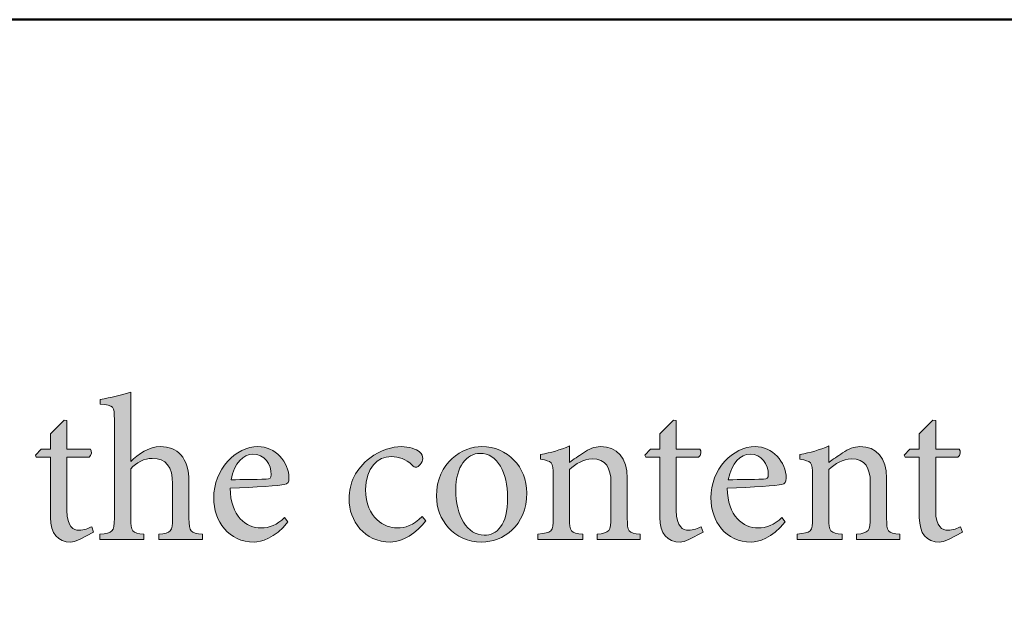
# Model space of a CAD drawing. Units: inches. Extents: x 267 to 42267, y 462 to 32075.
# Drawn here: x 11258 to 13025, y 2415 to 3477 of the extents above; entities that cross this region are included whole.
import ezdxf

# ---------------------------------------------------------------- set-up
doc = ezdxf.new("R2010")
doc.units = ezdxf.units.IN
doc.header["$MEASUREMENT"] = 0
doc.layers.add('Layer 1', color=7, linetype='Continuous', lineweight=0, true_color=0xce0e2d)
doc.layers.add('Linea bianca', color=7, linetype='Continuous', lineweight=0)

# ---------------------------------------------------------------- blocks, each defined once
blk = doc.blocks.new('Cartiglio Circus')
at = {"layer": 'Linea bianca', "transparency": 33554687}
h = blk.add_hatch(color=7, dxfattribs=at)
h.dxf.hatch_style = 2
edge = h.paths.add_edge_path()
edge.add_spline(control_points=[(7.467, -19.6171), (7.467, -19.6171), (7.467, -19.6107), (7.467, -19.6107), (7.4814, -19.6092), (7.4833, -19.6077), (7.4833, -19.5917), (7.4833, -19.5917), (7.4833, -19.5507), (7.4833, -19.5507), (7.4833, -19.5304), (7.4757, -19.5203), (7.4591, -19.5203), (7.4497, -19.5203), (7.4403, -19.525), (7.4334, -19.5329), (7.4334, -19.5329), (7.4334, -19.5917), (7.4334, -19.5917), (7.4334, -19.6075), (7.4347, -19.6092), (7.4492, -19.6107), (7.4492, -19.6107), (7.4492, -19.6171), (7.4492, -19.6171), (7.4492, -19.6171), (7.3968, -19.6171), (7.3968, -19.6171), (7.3968, -19.6171), (7.3968, -19.6107), (7.3968, -19.6107), (7.4117, -19.6095), (7.4139, -19.608), (7.4139, -19.5917), (7.4139, -19.5917), (7.4139, -19.4738), (7.4139, -19.4738), (7.4139, -19.4582), (7.4134, -19.457), (7.3971, -19.4556), (7.3971, -19.4556), (7.3971, -19.4499), (7.3971, -19.4499), (7.409, -19.4481), (7.4238, -19.4442), (7.4334, -19.4412), (7.4334, -19.4412), (7.4334, -19.5242), (7.4334, -19.5242), (7.4421, -19.5153), (7.4554, -19.5062), (7.4687, -19.5062), (7.4888, -19.5062), (7.5028, -19.5188), (7.5028, -19.5484), (7.5028, -19.5484), (7.5028, -19.5917), (7.5028, -19.5917), (7.5028, -19.608), (7.5046, -19.6095), (7.5191, -19.6107), (7.5191, -19.6107), (7.5191, -19.6171), (7.5191, -19.6171), (7.5191, -19.6171), (7.467, -19.6171), (7.467, -19.6171)], knot_values=[0, 0, 0, 0, 1, 1, 1, 2, 2, 2, 3, 3, 3, 4, 4, 4, 5, 5, 5, 6, 6, 6, 7, 7, 7, 8, 8, 8, 9, 9, 9, 10, 10, 10, 11, 11, 11, 12, 12, 12, 13, 13, 13, 14, 14, 14, 15, 15, 15, 16, 16, 16, 17, 17, 17, 18, 18, 18, 19, 19, 19, 20, 20, 20, 21, 21, 21, 22, 22, 22, 22], degree=3, periodic=0)
h = blk.add_hatch(color=7, dxfattribs=at)
h.dxf.hatch_style = 2
edge = h.paths.add_edge_path()
edge.add_spline(control_points=[(7.3724, -19.6169), (7.3682, -19.6191), (7.3643, -19.6201), (7.3621, -19.6201), (7.3465, -19.6201), (7.3378, -19.6102), (7.3378, -19.5907), (7.3378, -19.5907), (7.3378, -19.5188), (7.3378, -19.5188), (7.3378, -19.5188), (7.3208, -19.5188), (7.3208, -19.5188), (7.3208, -19.5188), (7.3198, -19.5163), (7.3198, -19.5163), (7.3198, -19.5163), (7.3265, -19.5092), (7.3265, -19.5092), (7.3265, -19.5092), (7.3378, -19.5092), (7.3378, -19.5092), (7.3378, -19.5092), (7.3378, -19.4911), (7.3378, -19.4911), (7.3378, -19.4911), (7.3539, -19.4748), (7.3539, -19.4748), (7.3539, -19.4748), (7.3574, -19.4753), (7.3574, -19.4753), (7.3574, -19.4753), (7.3574, -19.5092), (7.3574, -19.5092), (7.3574, -19.5092), (7.3853, -19.5092), (7.3853, -19.5092), (7.3875, -19.5116), (7.3868, -19.5171), (7.3838, -19.5188), (7.3838, -19.5188), (7.3574, -19.5188), (7.3574, -19.5188), (7.3574, -19.5188), (7.3574, -19.5823), (7.3574, -19.5823), (7.3574, -19.6023), (7.3655, -19.606), (7.3717, -19.606), (7.3779, -19.606), (7.3836, -19.6036), (7.387, -19.6018), (7.387, -19.6018), (7.3892, -19.6082), (7.3892, -19.6082), (7.3892, -19.6082), (7.3724, -19.6169), (7.3724, -19.6169)], knot_values=[0, 0, 0, 0, 1, 1, 1, 2, 2, 2, 3, 3, 3, 4, 4, 4, 5, 5, 5, 6, 6, 6, 7, 7, 7, 8, 8, 8, 9, 9, 9, 10, 10, 10, 11, 11, 11, 12, 12, 12, 13, 13, 13, 14, 14, 14, 15, 15, 15, 16, 16, 16, 17, 17, 17, 18, 18, 18, 19, 19, 19, 19], degree=3, periodic=0)
h = blk.add_hatch(color=7, dxfattribs=at)
h.dxf.hatch_style = 2
edge = h.paths.add_edge_path()
edge.add_spline(control_points=[(8.0989, -19.6169), (8.0947, -19.6191), (8.0908, -19.6201), (8.0886, -19.6201), (8.073, -19.6201), (8.0643, -19.6102), (8.0643, -19.5907), (8.0643, -19.5907), (8.0643, -19.5188), (8.0643, -19.5188), (8.0643, -19.5188), (8.0473, -19.5188), (8.0473, -19.5188), (8.0473, -19.5188), (8.0463, -19.5163), (8.0463, -19.5163), (8.0463, -19.5163), (8.053, -19.5092), (8.053, -19.5092), (8.053, -19.5092), (8.0643, -19.5092), (8.0643, -19.5092), (8.0643, -19.5092), (8.0643, -19.4911), (8.0643, -19.4911), (8.0643, -19.4911), (8.0804, -19.4748), (8.0804, -19.4748), (8.0804, -19.4748), (8.0838, -19.4753), (8.0838, -19.4753), (8.0838, -19.4753), (8.0838, -19.5092), (8.0838, -19.5092), (8.0838, -19.5092), (8.1118, -19.5092), (8.1118, -19.5092), (8.114, -19.5116), (8.1133, -19.5171), (8.1103, -19.5188), (8.1103, -19.5188), (8.0838, -19.5188), (8.0838, -19.5188), (8.0838, -19.5188), (8.0838, -19.5823), (8.0838, -19.5823), (8.0838, -19.6023), (8.092, -19.606), (8.0982, -19.606), (8.1044, -19.606), (8.11, -19.6036), (8.1135, -19.6018), (8.1135, -19.6018), (8.1157, -19.6082), (8.1157, -19.6082), (8.1157, -19.6082), (8.0989, -19.6169), (8.0989, -19.6169)], knot_values=[0, 0, 0, 0, 1, 1, 1, 2, 2, 2, 3, 3, 3, 4, 4, 4, 5, 5, 5, 6, 6, 6, 7, 7, 7, 8, 8, 8, 9, 9, 9, 10, 10, 10, 11, 11, 11, 12, 12, 12, 13, 13, 13, 14, 14, 14, 15, 15, 15, 16, 16, 16, 17, 17, 17, 18, 18, 18, 19, 19, 19, 19], degree=3, periodic=0)
h = blk.add_hatch(color=7, dxfattribs=at)
h.dxf.hatch_style = 2
edge = h.paths.add_edge_path()
edge.add_spline(control_points=[(8.4081, -19.6169), (8.4039, -19.6191), (8.4, -19.6201), (8.3977, -19.6201), (8.3822, -19.6201), (8.3735, -19.6102), (8.3735, -19.5907), (8.3735, -19.5907), (8.3735, -19.5188), (8.3735, -19.5188), (8.3735, -19.5188), (8.3565, -19.5188), (8.3565, -19.5188), (8.3565, -19.5188), (8.3555, -19.5163), (8.3555, -19.5163), (8.3555, -19.5163), (8.3621, -19.5092), (8.3621, -19.5092), (8.3621, -19.5092), (8.3735, -19.5092), (8.3735, -19.5092), (8.3735, -19.5092), (8.3735, -19.4911), (8.3735, -19.4911), (8.3735, -19.4911), (8.3896, -19.4748), (8.3896, -19.4748), (8.3896, -19.4748), (8.393, -19.4753), (8.393, -19.4753), (8.393, -19.4753), (8.393, -19.5092), (8.393, -19.5092), (8.393, -19.5092), (8.421, -19.5092), (8.421, -19.5092), (8.4232, -19.5116), (8.4224, -19.5171), (8.4195, -19.5188), (8.4195, -19.5188), (8.393, -19.5188), (8.393, -19.5188), (8.393, -19.5188), (8.393, -19.5823), (8.393, -19.5823), (8.393, -19.6023), (8.4012, -19.606), (8.4074, -19.606), (8.4135, -19.606), (8.4192, -19.6036), (8.4227, -19.6018), (8.4227, -19.6018), (8.4249, -19.6082), (8.4249, -19.6082), (8.4249, -19.6082), (8.4081, -19.6169), (8.4081, -19.6169)], knot_values=[0, 0, 0, 0, 1, 1, 1, 2, 2, 2, 3, 3, 3, 4, 4, 4, 5, 5, 5, 6, 6, 6, 7, 7, 7, 8, 8, 8, 9, 9, 9, 10, 10, 10, 11, 11, 11, 12, 12, 12, 13, 13, 13, 14, 14, 14, 15, 15, 15, 16, 16, 16, 17, 17, 17, 18, 18, 18, 19, 19, 19, 19], degree=3, periodic=0)
h = blk.add_hatch(color=7, dxfattribs=at)
h.dxf.hatch_style = 2
edge = h.paths.add_edge_path()
edge.add_spline(control_points=[(7.5532, -19.5457), (7.567, -19.5457), (7.5806, -19.5455), (7.5949, -19.545), (7.5994, -19.545), (7.6009, -19.5435), (7.6009, -19.54), (7.6011, -19.5272), (7.5927, -19.5153), (7.5791, -19.5153), (7.5678, -19.5153), (7.5569, -19.5257), (7.5532, -19.5457)], knot_values=[0, 0, 0, 0, 1, 1, 1, 2, 2, 2, 3, 3, 3, 4, 4, 4, 4], degree=3, periodic=0)
edge = h.paths.add_edge_path()
edge.add_spline(control_points=[(7.6209, -19.5961), (7.6053, -19.6157), (7.5883, -19.6201), (7.5806, -19.6201), (7.5502, -19.6201), (7.5324, -19.5954), (7.5324, -19.5675), (7.5324, -19.5504), (7.5386, -19.5353), (7.5487, -19.5242), (7.5588, -19.5128), (7.5722, -19.5062), (7.585, -19.5062), (7.6055, -19.5062), (7.6221, -19.5245), (7.6221, -19.5438), (7.6221, -19.5487), (7.6209, -19.5507), (7.6164, -19.5516), (7.6122, -19.5524), (7.5813, -19.5549), (7.5519, -19.5558), (7.5522, -19.5895), (7.5715, -19.6033), (7.5888, -19.6033), (7.5986, -19.6033), (7.608, -19.5994), (7.6169, -19.5909), (7.6169, -19.5909), (7.6209, -19.5961), (7.6209, -19.5961)], knot_values=[0, 0, 0, 0, 1, 1, 1, 2, 2, 2, 3, 3, 3, 4, 4, 4, 5, 5, 5, 6, 6, 6, 7, 7, 7, 8, 8, 8, 9, 9, 9, 10, 10, 10, 10], degree=3, periodic=0)
h = blk.add_hatch(color=7, dxfattribs=at)
h.dxf.hatch_style = 2
edge = h.paths.add_edge_path()
edge.add_spline(control_points=[(7.7851, -19.5949), (7.7742, -19.6092), (7.7577, -19.6201), (7.7431, -19.6201), (7.7119, -19.6201), (7.6937, -19.5949), (7.6937, -19.5685), (7.6937, -19.5494), (7.7018, -19.5329), (7.7184, -19.52), (7.7312, -19.5102), (7.7461, -19.5062), (7.7557, -19.5062), (7.7656, -19.5062), (7.7737, -19.5094), (7.7777, -19.5126), (7.7809, -19.5153), (7.7816, -19.5176), (7.7816, -19.5203), (7.7816, -19.5255), (7.7762, -19.5309), (7.7735, -19.5309), (7.7722, -19.5309), (7.771, -19.5302), (7.7688, -19.5282), (7.7614, -19.5213), (7.7527, -19.5181), (7.7441, -19.5181), (7.7278, -19.5181), (7.7134, -19.5317), (7.7134, -19.5576), (7.7134, -19.5919), (7.7369, -19.6033), (7.7507, -19.6033), (7.7614, -19.6033), (7.7695, -19.6003), (7.7809, -19.5897), (7.7809, -19.5897), (7.7851, -19.5949), (7.7851, -19.5949)], knot_values=[0, 0, 0, 0, 1, 1, 1, 2, 2, 2, 3, 3, 3, 4, 4, 4, 5, 5, 5, 6, 6, 6, 7, 7, 7, 8, 8, 8, 9, 9, 9, 10, 10, 10, 11, 11, 11, 12, 12, 12, 13, 13, 13, 13], degree=3, periodic=0)
h = blk.add_hatch(color=7, dxfattribs=at)
h.dxf.hatch_style = 2
edge = h.paths.add_edge_path()
edge.add_spline(control_points=[(7.8209, -19.5576), (7.8209, -19.5887), (7.8345, -19.6119), (7.8547, -19.6119), (7.87, -19.6119), (7.8826, -19.6006), (7.8826, -19.5667), (7.8826, -19.5378), (7.871, -19.5143), (7.8495, -19.5143), (7.8342, -19.5143), (7.8209, -19.5297), (7.8209, -19.5576)], knot_values=[0, 0, 0, 0, 1, 1, 1, 2, 2, 2, 3, 3, 3, 4, 4, 4, 4], degree=3, periodic=0)
edge = h.paths.add_edge_path()
edge.add_spline(control_points=[(7.9056, -19.5613), (7.9056, -19.6011), (7.8765, -19.6201), (7.852, -19.6201), (7.8181, -19.6201), (7.7979, -19.5929), (7.7979, -19.5655), (7.7979, -19.5247), (7.8295, -19.5062), (7.852, -19.5062), (7.8826, -19.5062), (7.9056, -19.5307), (7.9056, -19.5613)], knot_values=[0, 0, 0, 0, 1, 1, 1, 2, 2, 2, 3, 3, 3, 4, 4, 4, 4], degree=3, periodic=0)
h = blk.add_hatch(color=7, dxfattribs=at)
h.dxf.hatch_style = 2
edge = h.paths.add_edge_path()
edge.add_spline(control_points=[(7.9895, -19.6171), (7.9895, -19.6171), (7.9895, -19.6107), (7.9895, -19.6107), (8.0041, -19.6092), (8.0059, -19.6072), (8.0059, -19.5902), (8.0059, -19.5902), (8.0059, -19.549), (8.0059, -19.549), (8.0059, -19.5319), (7.9999, -19.5208), (7.9834, -19.5208), (7.9735, -19.5208), (7.9639, -19.5269), (7.9564, -19.5334), (7.9564, -19.5334), (7.9564, -19.5914), (7.9564, -19.5914), (7.9564, -19.6082), (7.9579, -19.6092), (7.9725, -19.6107), (7.9725, -19.6107), (7.9725, -19.6171), (7.9725, -19.6171), (7.9725, -19.6171), (7.9189, -19.6171), (7.9189, -19.6171), (7.9189, -19.6171), (7.9189, -19.6107), (7.9189, -19.6107), (7.9357, -19.609), (7.9369, -19.6077), (7.9369, -19.5914), (7.9369, -19.5914), (7.9369, -19.5403), (7.9369, -19.5403), (7.9369, -19.5245), (7.9354, -19.5237), (7.9221, -19.5213), (7.9221, -19.5213), (7.9221, -19.5156), (7.9221, -19.5156), (7.934, -19.5134), (7.9456, -19.5104), (7.9564, -19.5054), (7.9564, -19.5054), (7.9564, -19.5252), (7.9564, -19.5252), (7.9614, -19.5215), (7.9668, -19.5178), (7.973, -19.5136), (7.9799, -19.5092), (7.9863, -19.5062), (7.9935, -19.5062), (8.013, -19.5062), (8.0254, -19.5198), (8.0254, -19.5438), (8.0254, -19.5438), (8.0254, -19.5914), (8.0254, -19.5914), (8.0254, -19.6082), (8.0266, -19.6092), (8.0409, -19.6107), (8.0409, -19.6107), (8.0409, -19.6171), (8.0409, -19.6171), (8.0409, -19.6171), (7.9895, -19.6171), (7.9895, -19.6171)], knot_values=[0, 0, 0, 0, 1, 1, 1, 2, 2, 2, 3, 3, 3, 4, 4, 4, 5, 5, 5, 6, 6, 6, 7, 7, 7, 8, 8, 8, 9, 9, 9, 10, 10, 10, 11, 11, 11, 12, 12, 12, 13, 13, 13, 14, 14, 14, 15, 15, 15, 16, 16, 16, 17, 17, 17, 18, 18, 18, 19, 19, 19, 20, 20, 20, 21, 21, 21, 22, 22, 22, 23, 23, 23, 23], degree=3, periodic=0)
h = blk.add_hatch(color=7, dxfattribs=at)
h.dxf.hatch_style = 2
edge = h.paths.add_edge_path()
edge.add_spline(control_points=[(8.1458, -19.5457), (8.1597, -19.5457), (8.1732, -19.5455), (8.1876, -19.545), (8.192, -19.545), (8.1935, -19.5435), (8.1935, -19.54), (8.1937, -19.5272), (8.1854, -19.5153), (8.1718, -19.5153), (8.1604, -19.5153), (8.1495, -19.5257), (8.1458, -19.5457)], knot_values=[0, 0, 0, 0, 1, 1, 1, 2, 2, 2, 3, 3, 3, 4, 4, 4, 4], degree=3, periodic=0)
edge = h.paths.add_edge_path()
edge.add_spline(control_points=[(8.2135, -19.5961), (8.1979, -19.6157), (8.1809, -19.6201), (8.1732, -19.6201), (8.1428, -19.6201), (8.1251, -19.5954), (8.1251, -19.5675), (8.1251, -19.5504), (8.1312, -19.5353), (8.1414, -19.5242), (8.1515, -19.5128), (8.1648, -19.5062), (8.1777, -19.5062), (8.1982, -19.5062), (8.2148, -19.5245), (8.2148, -19.5438), (8.2148, -19.5487), (8.2135, -19.5507), (8.2091, -19.5516), (8.2049, -19.5524), (8.174, -19.5549), (8.1446, -19.5558), (8.1448, -19.5895), (8.1641, -19.6033), (8.1814, -19.6033), (8.1913, -19.6033), (8.2007, -19.5994), (8.2096, -19.5909), (8.2096, -19.5909), (8.2135, -19.5961), (8.2135, -19.5961)], knot_values=[0, 0, 0, 0, 1, 1, 1, 2, 2, 2, 3, 3, 3, 4, 4, 4, 5, 5, 5, 6, 6, 6, 7, 7, 7, 8, 8, 8, 9, 9, 9, 10, 10, 10, 10], degree=3, periodic=0)
h = blk.add_hatch(color=7, dxfattribs=at)
h.dxf.hatch_style = 2
edge = h.paths.add_edge_path()
edge.add_spline(control_points=[(8.2987, -19.6171), (8.2987, -19.6171), (8.2987, -19.6107), (8.2987, -19.6107), (8.3133, -19.6092), (8.315, -19.6072), (8.315, -19.5902), (8.315, -19.5902), (8.315, -19.549), (8.315, -19.549), (8.315, -19.5319), (8.3091, -19.5208), (8.2925, -19.5208), (8.2826, -19.5208), (8.273, -19.5269), (8.2656, -19.5334), (8.2656, -19.5334), (8.2656, -19.5914), (8.2656, -19.5914), (8.2656, -19.6082), (8.2671, -19.6092), (8.2817, -19.6107), (8.2817, -19.6107), (8.2817, -19.6171), (8.2817, -19.6171), (8.2817, -19.6171), (8.228, -19.6171), (8.228, -19.6171), (8.228, -19.6171), (8.228, -19.6107), (8.228, -19.6107), (8.2448, -19.609), (8.2461, -19.6077), (8.2461, -19.5914), (8.2461, -19.5914), (8.2461, -19.5403), (8.2461, -19.5403), (8.2461, -19.5245), (8.2446, -19.5237), (8.2312, -19.5213), (8.2312, -19.5213), (8.2312, -19.5156), (8.2312, -19.5156), (8.2431, -19.5134), (8.2547, -19.5104), (8.2656, -19.5054), (8.2656, -19.5054), (8.2656, -19.5252), (8.2656, -19.5252), (8.2705, -19.5215), (8.276, -19.5178), (8.2821, -19.5136), (8.2891, -19.5092), (8.2955, -19.5062), (8.3027, -19.5062), (8.3222, -19.5062), (8.3345, -19.5198), (8.3345, -19.5438), (8.3345, -19.5438), (8.3345, -19.5914), (8.3345, -19.5914), (8.3345, -19.6082), (8.3358, -19.6092), (8.3501, -19.6107), (8.3501, -19.6107), (8.3501, -19.6171), (8.3501, -19.6171), (8.3501, -19.6171), (8.2987, -19.6171), (8.2987, -19.6171)], knot_values=[0, 0, 0, 0, 1, 1, 1, 2, 2, 2, 3, 3, 3, 4, 4, 4, 5, 5, 5, 6, 6, 6, 7, 7, 7, 8, 8, 8, 9, 9, 9, 10, 10, 10, 11, 11, 11, 12, 12, 12, 13, 13, 13, 14, 14, 14, 15, 15, 15, 16, 16, 16, 17, 17, 17, 18, 18, 18, 19, 19, 19, 20, 20, 20, 21, 21, 21, 22, 22, 22, 23, 23, 23, 23], degree=3, periodic=0)
at = {"layer": 'Linea bianca', "lineweight": 40}
blk.add_line((27.9, -18.9971), (0, -18.9971), dxfattribs=at)
blk.add_lwpolyline([(2.0029, -21), (2.0029, -18.9971), (13.95, -18.9971), (13.95, -21)], dxfattribs=at)
at = {"layer": 'Linea bianca'}
for points, knots in [([(7.467, -19.6171), (7.467, -19.6171), (7.467, -19.6107), (7.467, -19.6107), (7.4814, -19.6092), (7.4833, -19.6077), (7.4833, -19.5917), (7.4833, -19.5917), (7.4833, -19.5507), (7.4833, -19.5507), (7.4833, -19.5304), (7.4757, -19.5203), (7.4591, -19.5203), (7.4497, -19.5203), (7.4403, -19.525), (7.4334, -19.5329), (7.4334, -19.5329), (7.4334, -19.5917), (7.4334, -19.5917), (7.4334, -19.6075), (7.4347, -19.6092), (7.4492, -19.6107), (7.4492, -19.6107), (7.4492, -19.6171), (7.4492, -19.6171), (7.4492, -19.6171), (7.3968, -19.6171), (7.3968, -19.6171), (7.3968, -19.6171), (7.3968, -19.6107), (7.3968, -19.6107), (7.4117, -19.6095), (7.4139, -19.608), (7.4139, -19.5917), (7.4139, -19.5917), (7.4139, -19.4738), (7.4139, -19.4738), (7.4139, -19.4582), (7.4134, -19.457), (7.3971, -19.4556), (7.3971, -19.4556), (7.3971, -19.4499), (7.3971, -19.4499), (7.409, -19.4481), (7.4238, -19.4442), (7.4334, -19.4412), (7.4334, -19.4412), (7.4334, -19.5242), (7.4334, -19.5242), (7.4421, -19.5153), (7.4554, -19.5062), (7.4687, -19.5062), (7.4888, -19.5062), (7.5028, -19.5188), (7.5028, -19.5484), (7.5028, -19.5484), (7.5028, -19.5917), (7.5028, -19.5917), (7.5028, -19.608), (7.5046, -19.6095), (7.5191, -19.6107), (7.5191, -19.6107), (7.5191, -19.6171), (7.5191, -19.6171), (7.5191, -19.6171), (7.467, -19.6171), (7.467, -19.6171)], [0, 0, 0, 0, 1, 1, 1, 2, 2, 2, 3, 3, 3, 4, 4, 4, 5, 5, 5, 6, 6, 6, 7, 7, 7, 8, 8, 8, 9, 9, 9, 10, 10, 10, 11, 11, 11, 12, 12, 12, 13, 13, 13, 14, 14, 14, 15, 15, 15, 16, 16, 16, 17, 17, 17, 18, 18, 18, 19, 19, 19, 20, 20, 20, 21, 21, 21, 22, 22, 22, 22]), ([(7.3724, -19.6169), (7.3682, -19.6191), (7.3643, -19.6201), (7.3621, -19.6201), (7.3465, -19.6201), (7.3378, -19.6102), (7.3378, -19.5907), (7.3378, -19.5907), (7.3378, -19.5188), (7.3378, -19.5188), (7.3378, -19.5188), (7.3208, -19.5188), (7.3208, -19.5188), (7.3208, -19.5188), (7.3198, -19.5163), (7.3198, -19.5163), (7.3198, -19.5163), (7.3265, -19.5092), (7.3265, -19.5092), (7.3265, -19.5092), (7.3378, -19.5092), (7.3378, -19.5092), (7.3378, -19.5092), (7.3378, -19.4911), (7.3378, -19.4911), (7.3378, -19.4911), (7.3539, -19.4748), (7.3539, -19.4748), (7.3539, -19.4748), (7.3574, -19.4753), (7.3574, -19.4753), (7.3574, -19.4753), (7.3574, -19.5092), (7.3574, -19.5092), (7.3574, -19.5092), (7.3853, -19.5092), (7.3853, -19.5092), (7.3875, -19.5116), (7.3868, -19.5171), (7.3838, -19.5188), (7.3838, -19.5188), (7.3574, -19.5188), (7.3574, -19.5188), (7.3574, -19.5188), (7.3574, -19.5823), (7.3574, -19.5823), (7.3574, -19.6023), (7.3655, -19.606), (7.3717, -19.606), (7.3779, -19.606), (7.3836, -19.6036), (7.387, -19.6018), (7.387, -19.6018), (7.3892, -19.6082), (7.3892, -19.6082), (7.3892, -19.6082), (7.3724, -19.6169), (7.3724, -19.6169)], [0, 0, 0, 0, 1, 1, 1, 2, 2, 2, 3, 3, 3, 4, 4, 4, 5, 5, 5, 6, 6, 6, 7, 7, 7, 8, 8, 8, 9, 9, 9, 10, 10, 10, 11, 11, 11, 12, 12, 12, 13, 13, 13, 14, 14, 14, 15, 15, 15, 16, 16, 16, 17, 17, 17, 18, 18, 18, 19, 19, 19, 19]), ([(8.0989, -19.6169), (8.0947, -19.6191), (8.0908, -19.6201), (8.0886, -19.6201), (8.073, -19.6201), (8.0643, -19.6102), (8.0643, -19.5907), (8.0643, -19.5907), (8.0643, -19.5188), (8.0643, -19.5188), (8.0643, -19.5188), (8.0473, -19.5188), (8.0473, -19.5188), (8.0473, -19.5188), (8.0463, -19.5163), (8.0463, -19.5163), (8.0463, -19.5163), (8.053, -19.5092), (8.053, -19.5092), (8.053, -19.5092), (8.0643, -19.5092), (8.0643, -19.5092), (8.0643, -19.5092), (8.0643, -19.4911), (8.0643, -19.4911), (8.0643, -19.4911), (8.0804, -19.4748), (8.0804, -19.4748), (8.0804, -19.4748), (8.0838, -19.4753), (8.0838, -19.4753), (8.0838, -19.4753), (8.0838, -19.5092), (8.0838, -19.5092), (8.0838, -19.5092), (8.1118, -19.5092), (8.1118, -19.5092), (8.114, -19.5116), (8.1133, -19.5171), (8.1103, -19.5188), (8.1103, -19.5188), (8.0838, -19.5188), (8.0838, -19.5188), (8.0838, -19.5188), (8.0838, -19.5823), (8.0838, -19.5823), (8.0838, -19.6023), (8.092, -19.606), (8.0982, -19.606), (8.1044, -19.606), (8.11, -19.6036), (8.1135, -19.6018), (8.1135, -19.6018), (8.1157, -19.6082), (8.1157, -19.6082), (8.1157, -19.6082), (8.0989, -19.6169), (8.0989, -19.6169)], [0, 0, 0, 0, 1, 1, 1, 2, 2, 2, 3, 3, 3, 4, 4, 4, 5, 5, 5, 6, 6, 6, 7, 7, 7, 8, 8, 8, 9, 9, 9, 10, 10, 10, 11, 11, 11, 12, 12, 12, 13, 13, 13, 14, 14, 14, 15, 15, 15, 16, 16, 16, 17, 17, 17, 18, 18, 18, 19, 19, 19, 19]), ([(8.4081, -19.6169), (8.4039, -19.6191), (8.4, -19.6201), (8.3977, -19.6201), (8.3822, -19.6201), (8.3735, -19.6102), (8.3735, -19.5907), (8.3735, -19.5907), (8.3735, -19.5188), (8.3735, -19.5188), (8.3735, -19.5188), (8.3565, -19.5188), (8.3565, -19.5188), (8.3565, -19.5188), (8.3555, -19.5163), (8.3555, -19.5163), (8.3555, -19.5163), (8.3621, -19.5092), (8.3621, -19.5092), (8.3621, -19.5092), (8.3735, -19.5092), (8.3735, -19.5092), (8.3735, -19.5092), (8.3735, -19.4911), (8.3735, -19.4911), (8.3735, -19.4911), (8.3896, -19.4748), (8.3896, -19.4748), (8.3896, -19.4748), (8.393, -19.4753), (8.393, -19.4753), (8.393, -19.4753), (8.393, -19.5092), (8.393, -19.5092), (8.393, -19.5092), (8.421, -19.5092), (8.421, -19.5092), (8.4232, -19.5116), (8.4224, -19.5171), (8.4195, -19.5188), (8.4195, -19.5188), (8.393, -19.5188), (8.393, -19.5188), (8.393, -19.5188), (8.393, -19.5823), (8.393, -19.5823), (8.393, -19.6023), (8.4012, -19.606), (8.4074, -19.606), (8.4135, -19.606), (8.4192, -19.6036), (8.4227, -19.6018), (8.4227, -19.6018), (8.4249, -19.6082), (8.4249, -19.6082), (8.4249, -19.6082), (8.4081, -19.6169), (8.4081, -19.6169)], [0, 0, 0, 0, 1, 1, 1, 2, 2, 2, 3, 3, 3, 4, 4, 4, 5, 5, 5, 6, 6, 6, 7, 7, 7, 8, 8, 8, 9, 9, 9, 10, 10, 10, 11, 11, 11, 12, 12, 12, 13, 13, 13, 14, 14, 14, 15, 15, 15, 16, 16, 16, 17, 17, 17, 18, 18, 18, 19, 19, 19, 19]), ([(7.6209, -19.5961), (7.6053, -19.6157), (7.5883, -19.6201), (7.5806, -19.6201), (7.5502, -19.6201), (7.5324, -19.5954), (7.5324, -19.5675), (7.5324, -19.5504), (7.5386, -19.5353), (7.5487, -19.5242), (7.5588, -19.5128), (7.5722, -19.5062), (7.585, -19.5062), (7.6055, -19.5062), (7.6221, -19.5245), (7.6221, -19.5438), (7.6221, -19.5487), (7.6209, -19.5507), (7.6164, -19.5516), (7.6122, -19.5524), (7.5813, -19.5549), (7.5519, -19.5558), (7.5522, -19.5895), (7.5715, -19.6033), (7.5888, -19.6033), (7.5986, -19.6033), (7.608, -19.5994), (7.6169, -19.5909), (7.6169, -19.5909), (7.6209, -19.5961), (7.6209, -19.5961)], [0, 0, 0, 0, 1, 1, 1, 2, 2, 2, 3, 3, 3, 4, 4, 4, 5, 5, 5, 6, 6, 6, 7, 7, 7, 8, 8, 8, 9, 9, 9, 10, 10, 10, 10]), ([(7.7851, -19.5949), (7.7742, -19.6092), (7.7577, -19.6201), (7.7431, -19.6201), (7.7119, -19.6201), (7.6937, -19.5949), (7.6937, -19.5685), (7.6937, -19.5494), (7.7018, -19.5329), (7.7184, -19.52), (7.7312, -19.5102), (7.7461, -19.5062), (7.7557, -19.5062), (7.7656, -19.5062), (7.7737, -19.5094), (7.7777, -19.5126), (7.7809, -19.5153), (7.7816, -19.5176), (7.7816, -19.5203), (7.7816, -19.5255), (7.7762, -19.5309), (7.7735, -19.5309), (7.7722, -19.5309), (7.771, -19.5302), (7.7688, -19.5282), (7.7614, -19.5213), (7.7527, -19.5181), (7.7441, -19.5181), (7.7278, -19.5181), (7.7134, -19.5317), (7.7134, -19.5576), (7.7134, -19.5919), (7.7369, -19.6033), (7.7507, -19.6033), (7.7614, -19.6033), (7.7695, -19.6003), (7.7809, -19.5897), (7.7809, -19.5897), (7.7851, -19.5949), (7.7851, -19.5949)], [0, 0, 0, 0, 1, 1, 1, 2, 2, 2, 3, 3, 3, 4, 4, 4, 5, 5, 5, 6, 6, 6, 7, 7, 7, 8, 8, 8, 9, 9, 9, 10, 10, 10, 11, 11, 11, 12, 12, 12, 13, 13, 13, 13]), ([(7.9056, -19.5613), (7.9056, -19.6011), (7.8765, -19.6201), (7.852, -19.6201), (7.8181, -19.6201), (7.7979, -19.5929), (7.7979, -19.5655), (7.7979, -19.5247), (7.8295, -19.5062), (7.852, -19.5062), (7.8826, -19.5062), (7.9056, -19.5307), (7.9056, -19.5613)], [0, 0, 0, 0, 1, 1, 1, 2, 2, 2, 3, 3, 3, 4, 4, 4, 4]), ([(7.9895, -19.6171), (7.9895, -19.6171), (7.9895, -19.6107), (7.9895, -19.6107), (8.0041, -19.6092), (8.0059, -19.6072), (8.0059, -19.5902), (8.0059, -19.5902), (8.0059, -19.549), (8.0059, -19.549), (8.0059, -19.5319), (7.9999, -19.5208), (7.9834, -19.5208), (7.9735, -19.5208), (7.9639, -19.5269), (7.9564, -19.5334), (7.9564, -19.5334), (7.9564, -19.5914), (7.9564, -19.5914), (7.9564, -19.6082), (7.9579, -19.6092), (7.9725, -19.6107), (7.9725, -19.6107), (7.9725, -19.6171), (7.9725, -19.6171), (7.9725, -19.6171), (7.9189, -19.6171), (7.9189, -19.6171), (7.9189, -19.6171), (7.9189, -19.6107), (7.9189, -19.6107), (7.9357, -19.609), (7.9369, -19.6077), (7.9369, -19.5914), (7.9369, -19.5914), (7.9369, -19.5403), (7.9369, -19.5403), (7.9369, -19.5245), (7.9354, -19.5237), (7.9221, -19.5213), (7.9221, -19.5213), (7.9221, -19.5156), (7.9221, -19.5156), (7.934, -19.5134), (7.9456, -19.5104), (7.9564, -19.5054), (7.9564, -19.5054), (7.9564, -19.5252), (7.9564, -19.5252), (7.9614, -19.5215), (7.9668, -19.5178), (7.973, -19.5136), (7.9799, -19.5092), (7.9863, -19.5062), (7.9935, -19.5062), (8.013, -19.5062), (8.0254, -19.5198), (8.0254, -19.5438), (8.0254, -19.5438), (8.0254, -19.5914), (8.0254, -19.5914), (8.0254, -19.6082), (8.0266, -19.6092), (8.0409, -19.6107), (8.0409, -19.6107), (8.0409, -19.6171), (8.0409, -19.6171), (8.0409, -19.6171), (7.9895, -19.6171), (7.9895, -19.6171)], [0, 0, 0, 0, 1, 1, 1, 2, 2, 2, 3, 3, 3, 4, 4, 4, 5, 5, 5, 6, 6, 6, 7, 7, 7, 8, 8, 8, 9, 9, 9, 10, 10, 10, 11, 11, 11, 12, 12, 12, 13, 13, 13, 14, 14, 14, 15, 15, 15, 16, 16, 16, 17, 17, 17, 18, 18, 18, 19, 19, 19, 20, 20, 20, 21, 21, 21, 22, 22, 22, 23, 23, 23, 23]), ([(8.2135, -19.5961), (8.1979, -19.6157), (8.1809, -19.6201), (8.1732, -19.6201), (8.1428, -19.6201), (8.1251, -19.5954), (8.1251, -19.5675), (8.1251, -19.5504), (8.1312, -19.5353), (8.1414, -19.5242), (8.1515, -19.5128), (8.1648, -19.5062), (8.1777, -19.5062), (8.1982, -19.5062), (8.2148, -19.5245), (8.2148, -19.5438), (8.2148, -19.5487), (8.2135, -19.5507), (8.2091, -19.5516), (8.2049, -19.5524), (8.174, -19.5549), (8.1446, -19.5558), (8.1448, -19.5895), (8.1641, -19.6033), (8.1814, -19.6033), (8.1913, -19.6033), (8.2007, -19.5994), (8.2096, -19.5909), (8.2096, -19.5909), (8.2135, -19.5961), (8.2135, -19.5961)], [0, 0, 0, 0, 1, 1, 1, 2, 2, 2, 3, 3, 3, 4, 4, 4, 5, 5, 5, 6, 6, 6, 7, 7, 7, 8, 8, 8, 9, 9, 9, 10, 10, 10, 10]), ([(8.2987, -19.6171), (8.2987, -19.6171), (8.2987, -19.6107), (8.2987, -19.6107), (8.3133, -19.6092), (8.315, -19.6072), (8.315, -19.5902), (8.315, -19.5902), (8.315, -19.549), (8.315, -19.549), (8.315, -19.5319), (8.3091, -19.5208), (8.2925, -19.5208), (8.2826, -19.5208), (8.273, -19.5269), (8.2656, -19.5334), (8.2656, -19.5334), (8.2656, -19.5914), (8.2656, -19.5914), (8.2656, -19.6082), (8.2671, -19.6092), (8.2817, -19.6107), (8.2817, -19.6107), (8.2817, -19.6171), (8.2817, -19.6171), (8.2817, -19.6171), (8.228, -19.6171), (8.228, -19.6171), (8.228, -19.6171), (8.228, -19.6107), (8.228, -19.6107), (8.2448, -19.609), (8.2461, -19.6077), (8.2461, -19.5914), (8.2461, -19.5914), (8.2461, -19.5403), (8.2461, -19.5403), (8.2461, -19.5245), (8.2446, -19.5237), (8.2312, -19.5213), (8.2312, -19.5213), (8.2312, -19.5156), (8.2312, -19.5156), (8.2431, -19.5134), (8.2547, -19.5104), (8.2656, -19.5054), (8.2656, -19.5054), (8.2656, -19.5252), (8.2656, -19.5252), (8.2705, -19.5215), (8.276, -19.5178), (8.2821, -19.5136), (8.2891, -19.5092), (8.2955, -19.5062), (8.3027, -19.5062), (8.3222, -19.5062), (8.3345, -19.5198), (8.3345, -19.5438), (8.3345, -19.5438), (8.3345, -19.5914), (8.3345, -19.5914), (8.3345, -19.6082), (8.3358, -19.6092), (8.3501, -19.6107), (8.3501, -19.6107), (8.3501, -19.6171), (8.3501, -19.6171), (8.3501, -19.6171), (8.2987, -19.6171), (8.2987, -19.6171)], [0, 0, 0, 0, 1, 1, 1, 2, 2, 2, 3, 3, 3, 4, 4, 4, 5, 5, 5, 6, 6, 6, 7, 7, 7, 8, 8, 8, 9, 9, 9, 10, 10, 10, 11, 11, 11, 12, 12, 12, 13, 13, 13, 14, 14, 14, 15, 15, 15, 16, 16, 16, 17, 17, 17, 18, 18, 18, 19, 19, 19, 20, 20, 20, 21, 21, 21, 22, 22, 22, 23, 23, 23, 23]), ([(7.5532, -19.5457), (7.567, -19.5457), (7.5806, -19.5455), (7.5949, -19.545), (7.5994, -19.545), (7.6009, -19.5435), (7.6009, -19.54), (7.6011, -19.5272), (7.5927, -19.5153), (7.5791, -19.5153), (7.5678, -19.5153), (7.5569, -19.5257), (7.5532, -19.5457)], [0, 0, 0, 0, 1, 1, 1, 2, 2, 2, 3, 3, 3, 4, 4, 4, 4]), ([(7.8209, -19.5576), (7.8209, -19.5887), (7.8345, -19.6119), (7.8547, -19.6119), (7.87, -19.6119), (7.8826, -19.6006), (7.8826, -19.5667), (7.8826, -19.5378), (7.871, -19.5143), (7.8495, -19.5143), (7.8342, -19.5143), (7.8209, -19.5297), (7.8209, -19.5576)], [0, 0, 0, 0, 1, 1, 1, 2, 2, 2, 3, 3, 3, 4, 4, 4, 4]), ([(8.1458, -19.5457), (8.1597, -19.5457), (8.1732, -19.5455), (8.1876, -19.545), (8.192, -19.545), (8.1935, -19.5435), (8.1935, -19.54), (8.1937, -19.5272), (8.1854, -19.5153), (8.1718, -19.5153), (8.1604, -19.5153), (8.1495, -19.5257), (8.1458, -19.5457)], [0, 0, 0, 0, 1, 1, 1, 2, 2, 2, 3, 3, 3, 4, 4, 4, 4])]:
    blk.add_open_spline(points, degree=3, knots=knots, dxfattribs=at)

msp = doc.modelspace()

# ---------------------------------------------------------------- block references
at = {"layer": 'Layer 1', "xscale": 1505.376344462334, "yscale": 1505.376344462334, "zscale": 1505.376344462334}
msp.add_blockref('Cartiglio Circus', (267.38632, 32074.61391), dxfattribs=at)

doc.saveas('drawing.dxf')
